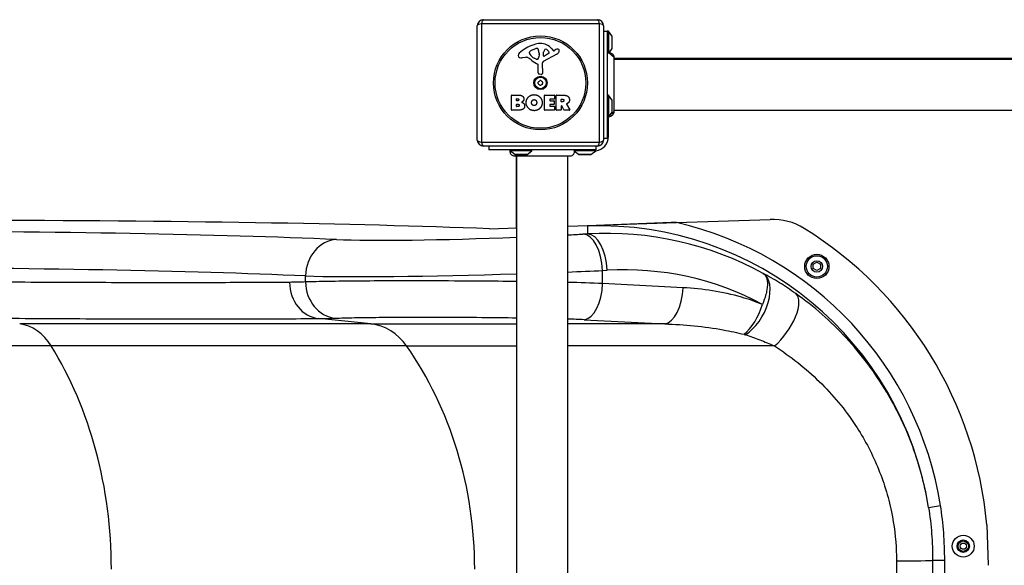
# Model space of a CAD drawing. Units: millimetres. Extents: x -3970 to 3287, y -3323 to 3003.
# Drawn here: x -76 to 735, y -1354 to -905 of the extents above; entities that cross this region are included whole.
import ezdxf

# ---------------------------------------------------------------- set-up
doc = ezdxf.new("R2010")
doc.units = ezdxf.units.MM
doc.header["$LTSCALE"] = 50
doc.layers.add('SW_Toestellen', color=2, linetype='Continuous')

msp = doc.modelspace()

# ---------------------------------------------------------------- linework, layer by layer
at = {"layer": 'SW_Toestellen'}
for p, q in [((305.633239556767, -905.3857438704508), (399.6332395567661, -905.3857438704508)), ((300.633239556767, -1004.38574387045), (300.633239556767, -910.3857438704508)), ((401.2881691342309, -908.730814292986), (303.9783099793012, -908.730814292986)), ((303.9783099793012, -908.730814292986), (303.9783099793012, -1006.040673447915)), ((401.2881691342309, -1006.040673447915), (401.2881691342309, -908.730814292986)), ((404.6332395567661, -910.3857438704508), (404.6332395567661, -1004.38574387045)), ((404.633239556767, -914.8857438704517), (407.633239556767, -914.8857438704517)), ((407.633239556767, -914.8857438704517), (407.633239556767, -1002.885743870451)), ((408.6332395567661, -914.8857438704517), (407.6332395567661, -914.8857438704517)), ((408.6332395567661, -914.8857438704508), (408.6332395567661, -932.6507599020833)), ((411.5344704674471, -918.7873921379041), (408.6332395567661, -914.8857438704517)), ((411.5344704674471, -918.7873921379032), (411.5344704674471, -928.9840956029993)), ((411.6332395567651, -928.6857438704519), (411.6332395567651, -919.0857438704506)), ((343.539993974392, -932.9602530845214), (343.539993974392, -932.1929681712709)), ((345.3624612393905, -930.5795902750478), (348.7772807718748, -929.1528729782467)), ((355.1795069267209, -935.048025732176), (355.2651312645958, -932.195279619672)), ((361.9019218470785, -929.2794437185812), (363.1538527477187, -930.8052587662505)), ((363.6447681893924, -930.9001821838319), (364.5794194748087, -930.387546262109)), ((411.5344704674471, -928.9840956029993), (408.8916671717088, -932.5382039168435)), ((340.0488635027941, -936.3780057751146), (337.5584663613545, -936.7688488264994)), ((349.1154003453084, -937.8677749101598), (347.5316811986277, -937.0004523362732)), ((351.4875966716136, -934.287669896954), (351.3767762916332, -935.8488799895213)), ((351.4951549784419, -932.8394501968287), (351.4951549784419, -934.0744428630978)), ((366.0082639541743, -933.835660943032), (354.9449558448277, -939.9036450547846)), ((359.368645040302, -933.2504379956263), (355.901783482067, -935.4585474709957)), ((1092.26712303325, -937.3857438704508), (412.9993560802832, -937.3857438704508)), ((412.9993560802832, -937.8857438704517), (1092.26712303325, -937.8857438704517)), ((350.8647335831902, -949.125048747128), (350.8647335831893, -942.3843684959229)), ((354.1633606452169, -941.2341070969387), (354.2203565079308, -949.5859796403811)), ((353.199637796045, -950.4879311655068), (351.9129056522679, -950.3194305363868)), ((328.8202366724772, -979.5735628839075), (328.8202366724754, -967.6851128812377)), ((329.0202366724761, -967.485112881237), (335.4335306889934, -967.4851128812361)), ((333.024484882626, -971.8599835231353), (333.024484882626, -970.5921825802661)), ((333.2244848826267, -970.3921825802663), (333.8120575500925, -970.3921825802663)), ((333.8815492560461, -972.0599835231351), (333.2244848826267, -972.0599835231351)), ((355.9683297980755, -979.5735628839038), (355.9683297980737, -967.6851128812332)), ((356.1683297980735, -967.4851128812325), (364.0146789044838, -967.4851128812315)), ((360.3810531260833, -970.8701494040733), (360.3810531260833, -971.80207376817)), ((364.0146789044848, -970.6701494040726), (360.5810531260831, -970.6701494040735)), ((360.5810531260831, -972.0020737681707), (363.5977286687676, -972.0020737681698)), ((363.7977286687674, -972.2020737681696), (363.7977286687674, -974.998692242003)), ((364.2146789044846, -967.6851128812314), (364.2146789044846, -970.4701494040719)), ((365.5581852195746, -979.573562883902), (365.5581852195728, -967.6851128812314)), ((365.7581852195735, -967.4851128812315), (371.8935124122791, -967.4851128812306)), ((369.8087612336931, -972.6938839945642), (369.8087612336931, -970.974386963002)), ((370.008761233692, -970.7743869630012), (370.758481215049, -970.7743869630012)), ((408.6332395567661, -967.3857438704499), (407.6332395567661, -967.3857438704508)), ((408.6332395567661, -967.3857438704499), (408.6332395567661, -985.3857438704508)), ((411.5344704674471, -971.2873921379023), (408.6332395567661, -967.3857438704499)), ((411.5344704674471, -971.2873921379023), (411.5344704674471, -981.4840956029984)), ((411.6332395567651, -981.185743870451), (411.6332395567651, -971.5857438704497)), ((334.7386136294663, -979.7735628839064), (329.0202366724779, -979.7735628839073)), ((333.0476487846126, -976.6664931848773), (333.0476487846117, -975.1091434672044)), ((333.2476487846116, -974.9091434672036), (334.0668604719203, -974.9091434672036)), ((334.1363521778731, -976.866493184878), (333.2476487846116, -976.866493184878)), ((364.1304984144072, -979.7735628839027), (356.1683297980753, -979.7735628839027)), ((360.3810531260842, -975.3986922420036), (360.3810531260842, -976.3769444100699)), ((363.5977286687676, -975.1986922420037), (360.581053126084, -975.1986922420037)), ((360.581053126084, -976.5769444100697), (364.1304984144072, -976.5769444100688)), ((364.3304984144061, -976.7769444100686), (364.330498414407, -979.573562883902)), ((369.6087612336942, -979.7735628839018), (365.7581852195754, -979.7735628839018)), ((369.808761233694, -976.4521735047329), (369.808761233694, -979.5735628839011)), ((370.8279729210017, -972.893883994564), (370.008761233692, -972.893883994564)), ((371.9757854403151, -979.6687077470542), (370.184680121296, -976.3570286415788)), ((376.5886268546465, -979.7735628839), (372.1517043279173, -979.7735628839009)), ((374.0092147205514, -974.9202829489595), (376.7597812616768, -979.4700922651045)), ((412.9993560802832, -979.8857438704508), (1092.26712303325, -979.8857438704517)), ((408.6332395567661, -985.3857438704508), (407.6332395567661, -985.3857438704508)), ((411.5344704674471, -981.4840956029984), (408.6332395567661, -985.3857438704508)), ((408.6332395567661, -1001.385743870451), (408.6332395567661, -985.3857438704508)), ((404.6332395567661, -1002.885743870451), (407.633239556767, -1002.885743870451)), ((408.6332395567661, -1001.385743870451), (407.633239556767, -1001.385743870451)), ((303.9783099793012, -1006.040673447915), (401.2881691342309, -1006.040673447915)), ((399.6332395567661, -1009.38574387045), (305.633239556767, -1009.38574387045)), ((310.133239556767, -1009.38574387045), (310.133239556767, -1012.385743870451)), ((398.1332395567661, -1012.385743870451), (310.133239556767, -1012.385743870451)), ((327.633239556767, -1013.385743870452), (327.633239556767, -1012.385743870451)), ((345.633239556767, -1013.385743870452), (345.633239556767, -1012.385743870451)), ((394.7582189158156, -1012.385743870451), (380.1332395567661, -1012.385743870451)), ((398.1332395567661, -1009.38574387045), (398.1332395567661, -1012.38574387045)), ((398.1332395567661, -1013.385743870452), (398.1332395567661, -1012.385743870451)), ((345.6332395567679, -1013.385743870452), (327.633239556767, -1013.385743870452)), ((331.5348878242194, -1016.286974781132), (327.6332395567679, -1013.385743870452)), ((341.7315912893155, -1016.286974781132), (331.5348878242194, -1016.286974781132)), ((331.8332395567668, -1016.385743870451), (341.4332395567671, -1016.385743870451)), ((332.633239556767, -1017.751860393968), (332.633239556767, -1076.647619612439)), ((333.1332395567661, -1697.019627346934), (333.1332395567661, -1017.751860393968)), ((341.7315912893155, -1016.286974781132), (345.633239556767, -1013.385743870452)), ((375.1332395567661, -1697.019627346934), (375.1332395567661, -1017.751860393968)), ((398.133239556767, -1013.385743870452), (380.3458008786529, -1013.385743870452)), ((384.0348878242185, -1016.286974781132), (380.4412897062775, -1013.614807218692)), ((394.2315912893146, -1016.286974781132), (384.0348878242185, -1016.286974781132)), ((384.3332395567659, -1016.385743870451), (393.9332395567671, -1016.385743870451)), ((394.2315912893146, -1016.286974781132), (398.1332395567661, -1013.385743870452)), ((464.7043702923675, -1072.216487549757), (541.7632629018262, -1069.631076734732)), ((310.6332395567661, -1077.385743870451), (333.1332395567661, -1076.630844061121)), ((375.1332395567661, -1075.22169775037), (464.7043702923675, -1072.216487549757)), ((391.4193310021492, -1075.061698530091), (391.4193310021492, -1081.561617532849)), ((391.4193310021492, -1081.561617532849), (387.6649662218515, -1081.775959817563)), ((577.2025820693034, -1106.631851582071), (580.2025820693034, -1104.899800774502)), ((577.2025820693034, -1110.095953197208), (577.2025820693034, -1106.631851582071)), ((580.2025820693034, -1111.828004004778), (577.2025820693034, -1110.095953197208)), ((580.2025820693034, -1104.899800774502), (583.2025820693034, -1106.631851582071)), ((583.2025820693034, -1110.095953197208), (580.2025820693034, -1111.828004004778)), ((583.2025820693034, -1106.631851582071), (583.2025820693034, -1110.095953197208)), ((159.2719765682068, -1121.172538548593), (159.2719765683569, -1116.206959174028)), ((403.8127177409096, -1111.7348458602), (407.5670825212073, -1111.520503575486)), ((403.8127177409096, -1122.46854706981), (403.8127177409096, -1111.7348458602)), ((470.0534092655007, -1125.863141838615), (403.8127177409096, -1122.46854706981)), ((213.0771387489112, -1155.648958511802), (-76.14027035378695, -1155.648958511802)), ((213.0771387489112, -1155.648958511802), (170.1109146258859, -1151.255301417703)), ((213.0771387489103, -1155.648958511802), (333.133239556767, -1155.648958511802)), ((454.9612867331407, -1155.648958511802), (375.133239556767, -1155.648958511802)), ((388.7205952085496, -1152.254363742996), (454.9612867331407, -1155.648958511802)), ((-50.16876981018322, -1173.807224571792), (-524.9704610392364, -1173.807224571792)), ((242.4645866356286, -1173.807224571792), (-50.16876981018049, -1173.807224571792)), ((242.4645866356286, -1173.807224571792), (333.133239556767, -1173.807224571792)), ((545.3089306742995, -1173.807224571791), (375.133239556767, -1173.807224571791)), ((672.1791699314745, -1306.659476852204), (682.0535673996465, -1305.080795446795)), ((720.1803063871876, -1320.884326730953), (721.3004060638932, -1354.269210942579)), ((675.5186690205728, -1350.065919392569), (685.4803511154905, -1350.086063218687))]:
    msp.add_line(p, q, dxfattribs=at)
for centre, radius in [((352.6332395567661, -957.3857438704508), 38.66482903319029), ((352.6332395567661, -957.3857438704508), 37.34969879396614), ((352.6332395567661, -957.3857438704508), 5.5), ((352.6332395567661, -957.3857438704508), 4.750000000000006), ((580.2025820693034, -1108.363902389639), 10), ((580.2025820693034, -1108.363902389639), 8.750000000000002), ((580.2025820693034, -1108.363902389639), 4.700000000000002), ((700.7612365651003, -1338.534529858886), 9.000000000000002), ((700.7612365651003, -1338.534529858886), 5.098351732547996), ((700.7612365651003, -1338.534529858886), 4.300000000000001), ((700.7612365651003, -1338.534529858886), 2.600000000000001)]:
    msp.add_circle(centre, radius, dxfattribs=at)
for centre, radius, start, end in [((305.633239556767, -910.3857438704508), 4.999999999999991, 90, 180), ((399.6332395567661, -910.3857438704508), 5, 0, 90), ((411.1332395567661, -919.0857438704516), 0.5000000000000012, 0, 36.63416376679728), ((358.7093731621444, -959.8446135850772), 35.79469920645959, 108.8322576500574, 131.0230243778047), ((343.9314822143915, -932.1929681712709), 0.3914882399988651, 159.0674783873409, 180), ((345.1965645928231, -932.6768791154855), 1.745963498594509, 127.5187321398097, 159.0674783873409), ((347.4825837284934, -935.6540613726356), 5.499561463340604, 112.6752534618449, 127.5187321398097), ((353.0767016492819, -943.3292342027262), 18.34520796703338, 92.13023491141762, 108.8322576500574), ((349.8068606280267, -931.6171519288982), 2.670712531669679, 88.88811116081212, 112.6752534618449), ((349.8384542280628, -929.9893338990996), 1.042587937635609, 22.39052967414963, 88.88811116081212), ((342.2573559016637, -933.1125713011843), 9.24183568997932, 1.693490971138649, 22.39052967419781), ((352.8309407415245, -936.7221816588808), 11.73358624911002, 39.36887047018503, 92.13023491141762), ((358.2033737630109, -932.2834701064958), 2.939565706266776, 128.9493303922959, 178.2808001241896), ((357.1411817437893, -930.9693977743254), 1.249879942618865, 56.40747814902785, 128.9493303923691), ((355.0493619693834, -934.1187313345399), 5.030622176901486, 22.40056138757443, 56.40747814902785), ((358.9085413301718, -932.528048148909), 0.8564709654826906, 302.4938288108481, 22.40056138759429), ((363.4565038171313, -930.5569336324224), 0.3914882398069631, 219.3688704702584, 298.7438113037921), ((370.1753582193687, -940.590208851846), 11.63653102745225, 110.2655177502116, 118.7438113037921), ((363.9266685445482, -930.0404414843842), 4.328594481893518, 298.7438113037921, 337.3888248613345), ((367.1182170071324, -932.3103714731224), 2.810330292727826, 96.88110689907356, 110.2655177502116), ((366.9269757300053, -930.725657496173), 1.214118647984026, 72.71793322834381, 96.88110689902183), ((366.910134744382, -930.7797873425616), 1.270807792154983, 342.1674176227484, 72.71793322840902), ((361.6015572276265, -929.0720589382099), 6.847305936548689, 337.3888248613345, 342.1674176227484), ((411.1332395567661, -928.6857438704519), 0.5000000000000012, 323.3658362332027, 0), ((336.0166153120272, -934.8941570653369), 1.761501104077663, 176.8903496098139, 248.9788612042674), ((337.0515798008028, -934.9503835715313), 2.797991776020725, 131.0230243778047, 176.890349609866), ((336.9024741397143, -932.5889583364578), 4.231053096286089, 248.9788612042674, 278.9192497707307), ((340.6825494175873, -940.4157636044538), 4.087180706427395, 59.43218765093577, 98.91924977073074), ((333.0318204103205, -953.3690424519355), 19.13115249725609, 48.82226944454877, 59.43218765093577), ((345.014480351675, -932.9602530845214), 1.474486377282124, 180, 217.8686089873212), ((353.2524429292671, -926.5544197306617), 11.90994172849827, 217.8686089873212, 241.2927170346351), ((356.5854741038747, -926.4428111541129), 16.64309150900823, 228.8222694445487, 248.8339507715039), ((349.502071079819, -937.1617194422843), 0.8050022239992044, 241.2927170346101, 268.1544597518954), ((349.5306183358261, -936.2757612125615), 1.691420257795978, 268.1544597518954, 331.6276952660014), ((348.3412336491147, -935.6334061140351), 3.04318059364926, 331.6276952660014, 355.9397471333833), ((348.4837069780442, -934.0744428630987), 3.011448000398547, 355.9397471333833, 0), ((355.6690495846651, -941.2238317916535), 1.505724000033371, 118.7438113037921, 180.3909987458147), ((355.6492953622401, -935.0621262942823), 0.4700000000000035, 178.2808001241896, 302.4938288108041), ((350.4130163832679, -942.3843684959229), 0.4517171999215736, 0, 68.8339507714553), ((351.5429874693227, -956.7562865342807), 0.7119999999999997, 115.9507343398586, 184.0492656601134), ((352.069312783211, -949.125048747127), 1.204579200021325, 180, 262.5394342571381), ((347.6422229458512, -948.7410495189251), 8.20203322183005, 295.9507343398586, 304.0492656601477), ((352.6332395567661, -956.1268291981096), 0.7119999999999999, 55.95073433985235, 124.0492656601908), ((357.6242561676809, -948.7410495189251), 8.202033221829598, 235.9507343398523, 244.0492656601414), ((353.3169431442539, -949.5921448235513), 0.9034344000275838, 262.5394342571381, 0.390998745866854), ((353.7234916442103, -956.7562865342807), 0.7120000000000013, 355.9507343398346, 64.04926566018825), ((351.5429874693227, -958.0152012066201), 0.7120000000000002, 175.9507343398346, 244.0492656601882), ((342.6512063349364, -957.3857438704508), 8.202033221829785, 355.9507343398346, 4.049265660165366), ((347.6422229458512, -966.0304382219756), 8.202033221829954, 55.95073433985235, 64.0492656601414), ((352.6332395567661, -958.6446585427911), 0.712, 235.9507343398523, 304.0492656601908), ((357.6242561676809, -966.0304382219756), 8.202033221830161, 115.9507343398586, 124.0492656601476), ((353.7234916442103, -958.0152012066201), 0.7119999999999993, 295.9507343398586, 4.049265660113386), ((362.6152727785957, -957.3857438704508), 8.202033221829785, 175.9507343398346, 184.0492656601654), ((329.0202366724761, -967.6851128812377), 0.2000000000000002, 90, 180), ((333.2244848826267, -970.5921825802661), 0.199999999999998, 90, 180), ((333.2244848826267, -971.8599835231353), 0.199999999999998, 180, 270), ((356.1683297980735, -967.6851128812332), 0.1999999999999996, 90, 180), ((360.5810531260831, -970.8701494040733), 0.2000000000000002, 90, 180), ((360.5810531260831, -971.80207376817), 0.2000000000000002, 180, 270), ((363.5977286687676, -972.2020737681696), 0.199999999999998, 0, 90), ((364.0146789044838, -967.6851128812314), 0.199999999999998, 0, 90), ((364.0146789044848, -970.4701494040719), 0.199999999999998, 270, 0), ((365.7581852195735, -967.6851128812314), 0.199999999999998, 90, 180), ((370.008761233692, -970.974386963001), 0.199999999999998, 90, 180), ((370.008761233692, -972.6938839945642), 0.199999999999998, 180, 270), ((411.1332395567661, -971.5857438704506), 0.5000000000000008, 0, 36.63416376679728), ((329.0202366724779, -979.5735628839075), 0.2000000000000002, 180, 270), ((333.2476487846116, -975.1091434672044), 0.199999999999998, 90, 180), ((333.2476487846116, -976.6664931848773), 0.199999999999998, 180, 270), ((356.1683297980753, -979.5735628839029), 0.1999999999999958, 180, 270), ((360.581053126084, -975.3986922420036), 0.199999999999998, 90, 180), ((360.581053126084, -976.3769444100699), 0.2000000000000002, 180, 270), ((363.5977286687676, -974.998692242003), 0.2000000000000024, 270, 0), ((364.1304984144072, -976.7769444100686), 0.199999999999998, 0, 90), ((364.1304984144072, -979.573562883902), 0.199999999999998, 270, 0), ((365.7581852195754, -979.573562883902), 0.2000000000000002, 180, 270), ((369.6087612336942, -979.5735628839011), 0.199999999999998, 270, 0), ((370.0087612336929, -976.4521735047329), 0.2000000000000017, 28.40652063576063, 180), ((372.1517043279173, -979.5735628839011), 0.2000000000000179, 208.4065206357606, 270), ((376.5886268546465, -979.5735628839002), 0.2000000000000031, 270, 31.15486916381692), ((411.1332395567661, -981.185743870451), 0.5000000000000004, 323.3658362332027, 0), ((305.633239556767, -1004.38574387045), 4.999999999999991, 180, 270), ((396.633239556767, -1001.385743870451), 12.00000000000011, 277.1807557814561, 0), ((399.6332395567661, -1004.38574387045), 5, 270, 0), ((331.8332395567668, -1015.885743870451), 0.4999999999999997, 233.3658362332028, 270), ((341.4332395567662, -1015.885743870451), 0.4999999999999984, 270, 306.6341637667973), ((384.3332395567659, -1015.885743870451), 0.4999999999999997, 233.3658362332028, 270), ((393.9332395567662, -1015.885743870451), 0.4999999999999991, 270, 306.6341637667973), ((543.4398746378802, -1119.602958559278), 49.99999999999957, 58.17960674982361, 91.9216157561853), ((400.6332395567661, -1349.743539782557), 320.8475994890467, 5.160546217738909, 58.17960674982361)]:
    msp.add_arc(centre, radius, start, end, dxfattribs=at)
for centre, major_axis, ratio, start_param, end_param in [((305.633239556767, -910.3857438704508), (-3.794707603699266e-15, 5.000000000000008), 0.35075603589106, 0, 1.233448137613349), ((399.6332395567661, -910.3857438704508), (4.063246196525074e-14, 5), 0.3507560358910582, 5.049737169566239, 6.283185307179611), ((305.633239556767, -910.3857438704508), (-5.000000000000009, 5.105325177245756e-15), 0.3507560358910565, 5.049737169566233, 6.283185307179582), ((399.6332395567661, -910.3857438704508), (5.000000000000004, -2.461138931542095e-14), 0.3507560358910575, 0, 1.233448137613355), ((305.6332395567661, -1004.38574387045), (-4.999999999999968, -1.062518129035794e-14), 0.3507560358910591, 0, 1.233448137613349), ((399.6332395567661, -1004.38574387045), (4.99999999999999, -4.063246196525071e-14), 0.3507560358910564, 5.049737169566235, 6.283185307179589), ((305.633239556767, -1004.38574387045), (-2.286889357124823e-14, -5), 0.3507560358910579, 5.049737169566234, 6.283185307179578), ((399.6332395567661, -1004.38574387045), (2.211772431870429e-14, -4.999999999999987), 0.3507560358910595, 0, 1.233448137613347), ((-1433.806973565605, -1175.297440816402), (-1999.998173592942, -67.2109634744614), 0.04021504544749232, 3.651314380151056, 4.335380338715323), ((-1389.928020108098, -1172.491234854768), (-1779.998374497718, -59.81775749227801), 0.04021504544749235, 3.625224436827853, 4.327507056214868), ((400.6332395567661, -1350.146143662473), (-1.135087294253954e-11, 275.2389792176987), 0.9991317391948698, 4.871049844705889, 6.316696701135593), ((400.6332395567661, -1350.146143662473), (-1.175948227682965e-11, 285.2308845626272), 0.9991905344928501, 4.871049844705885, 6.056436255740205), ((185.8124595914878, -1116.206959174028), (1.284319674657001, 29.97249610848722), 0.8845063016444568, 0.08628662240384186, 1.608679236667563), ((313.9709899768868, -1079.174195821496), (-145.9998666722847, -4.906400333635679), 0.04021504544749233, 0.4836317833141983, 1.701072932775345), ((313.9709899768868, -1079.174195821496), (-145.9998666722847, -4.906400333635679), 0.04021504544749233, 2.001699945507351, 2.098541001804954), ((388.6701198823548, -1111.7348458602), (-1.709960255237804, 29.9512276196739), 0.5041413505686344, 4.683614742690343, 6.236614250806054), ((400.6332395567661, -1356.388078285214), (192.5284197617319, 200.5235765199537), 0.9792435593943862, 0.2604353301147943, 0.809053612200622), ((392.4244846626534, -1111.520503575486), (-1.709960255238028, 29.95122761967346), 0.5041413505686319, 4.683614742690338, 6.236614250806098), ((-1388.922866447596, -1202.450120897405), (1749.998289401162, 59.82110436123601), 0.04090285060980577, 0.48358502713406, 1.18586764647999), ((415.7758374153209, -1356.388078285214), (-171.2693958573947, -179.3644100886482), 0.9767307577437901, 3.405647578565505, 3.949184392456679), ((314.9761436373901, -1109.133081864134), (175.9999239134396, 4.903924537300635), 0.03337194212513672, 3.625646033694718, 4.814808330135306), ((314.9761436373901, -1109.133081864134), (175.9999239134396, 4.903924537300635), 0.03337194212513672, 5.060292508714475, 5.240555252234504), ((521.3763305388065, -1140.078402637385), (14.12249353100622, 26.3546044642429), 0.5575400959799391, 3.90716934438545, 6.24100229665557), ((172.3484265128363, -1121.469484744517), (0.2200362183669519, -29.89919035797811), 0.8771625061344045, 4.705933794221213, 6.189379728968841), ((185.7239913144385, -1121.172538548593), (1.112448366042263, -29.87929816165195), 0.8845495347203591, 4.679467853478993, 6.164578253803177), ((314.9761436373901, -1133.52258826774), (-175.9999999999999, -2.496350646383021e-14), 0.07275535304082865, 4.183292858987883, 4.363555602520682), ((388.7205952085496, -1122.46854706981), (-1.530258307455408, -29.86081562034872), 0.5042600593960729, 0.1012791446489335, 1.596632072848313), ((454.9612867331407, -1125.863141838615), (-1.530258307455218, -29.86081562034882), 0.5042600593960763, 0.10127914464892, 1.59663207284831), ((545.3089306742995, -1154.899907359623), (17.28642446334695, 24.39650649730404), 0.4267837722800797, 4.170262207079432, 6.247271222504058), ((520.2925756822797, -1139.579855589789), (11.14550354880965, 27.7450491195006), 0.4768919984673561, 3.841630492170566, 4.901668652167285), ((-79.43525955635414, -1205.458693416388), (-2.156213971469951e-12, 50.00000000000065), 0.7561152251561883, 5.397849238175648, 6.195918844579664), ((209.348770289218, -1205.458693416388), (-2.439813811019392e-12, 50.00000000000065), 0.8555646116143417, 5.397849238175688, 6.195918844579799), ((314.9761436373901, -1163.308404940925), (146.0999999999999, 2.162793036720872e-14), 0.087645052259999, 1.041700205398094, 1.146419594102886), ((-219.9144103379731, -1357.385743870451), (1.72228011449706e-11, 289.9999999999999), 0.7561152251561879, 4.712388980384793, 5.39784923817589), ((50.39285182644562, -1357.385743870451), (1.948806039378985e-11, 289.9999999999999), 0.8555646116143415, 4.712388980384775, 5.397849238175858), ((645.7332395567664, -1350.005689352475), (29.90000000000013, 5.346763997691602e-15), 0.02303257626587561, 4.71238898038469, 6.195615448040845)]:
    msp.add_ellipse(centre, major_axis=major_axis, ratio=ratio, start_param=start_param, end_param=end_param, dxfattribs=at)
for points, knots in [([(408.8916671720199, -932.5382039168144), (409.2987672401168, -932.4998332989289), (409.7176229233946, -932.5294059582639), (410.5108011805814, -932.7187534807535), (410.8956272600535, -932.8801920221595), (411.5854693655701, -933.3126846777304), (411.8992105275411, -933.5896611807475), (412.4140852271339, -934.2212523523685), (412.6220008670634, -934.5840003505291), (412.9058451008259, -935.3461405793114), (412.9858136841412, -935.7553004553338), (412.9984766217522, -936.186181848022), (412.9989605127957, -936.2111854786026), (412.9992810003105, -936.2455665668303), (412.9993331419555, -936.2549433391687), (412.9993531855416, -936.2660782414387), (412.9993551106309, -936.2678363768691), (412.9993559171808, -936.269905212489), (412.9993559995946, -936.2702159126484), (412.999356065141, -936.2706819628902), (412.9993560773119, -936.2708373129726), (412.999356079803, -936.270992663055)], [0.1310397739046574, 0.1310397739046574, 0.1310397739514418, 0.1310397739514418, 0.2537110797518684, 0.2537110797518684, 0.3756794699848691, 0.3756794699848691, 0.497972993463225, 0.497972993463225, 0.6201386747440978, 0.6201386747440978, 0.7419571629561471, 0.7419571629561471, 0.7494589021246459, 0.7494589021246459, 0.7522719375343804, 0.7522719375343804, 0.7527993782176307, 0.7527993782176307, 0.7528925882672755, 0.7528925882672755, 0.7529391932918341, 0.7529391932918341, 0.7529391932918341, 0.7529391932918341]), ([(407.633239556767, -932.8857438704508), (407.633239556767, -932.8857438704508), (407.633239969281, -932.8857437242314), (407.6332611738426, -932.8857362081071), (407.633533251972, -932.8856397429108), (407.6348198411715, -932.8851839786194), (407.6361163026204, -932.8847248343291), (407.6426763823274, -932.8824077123109), (407.6509761112202, -932.8794798191902), (407.6881357556122, -932.8665979119705), (407.729714254202, -932.8523197862851), (407.8669216964563, -932.8091724587966), (407.9760231131213, -932.7767418599597), (408.1956231413524, -932.7249934371666), (408.2802694017719, -932.7069485690545), (408.4544120969649, -932.6757092044936), (408.5407686502149, -932.6622810071622), (408.6332395567661, -932.6507599020824)], [0.2125931373672608, 0.2125931373672608, 0.2125931373672608, 0.2125931373672608, 0.2128202875876377, 0.2128202875876377, 0.2184313058239765, 0.2184313058239765, 0.2265988661491581, 0.2265988661491581, 0.2476801797867844, 0.2476801797867844, 0.2922178842281953, 0.2922178842281953, 0.3507038028499064, 0.3507038028499064, 0.381106453928221, 0.381106453928221, 0.4068360130302593, 0.4068360130302593, 0.4068360130302593, 0.4068360130302593]), ([(408.6332395567661, -932.6507599020824), (408.7292574827634, -932.6056919968441), (408.8023187409153, -932.5749018866018), (408.8631694198921, -932.54972287688), (408.8756249788275, -932.5446770133203), (408.886765699488, -932.5401751190275), (408.889240280846, -932.5391797733655), (408.891295910933, -932.5383530650815), (408.8916671552342, -932.5382038758607), (408.8916671639236, -932.5382038974767)], [0.2558093356389573, 0.2558093356389573, 0.2558093356389573, 0.2558093356389573, 0.3633052595018101, 0.3633052595018101, 0.406152776678862, 0.406152776678862, 0.426887479340491, 0.426887479340491, 0.4386091614998805, 0.4386091614998805, 0.4386091614998805, 0.4386091614998805]), ([(412.999356079803, -936.270992663055), (412.9993563942744, -936.2906020415621), (412.9993560802832, -936.2906451313711), (412.9993560802832, -936.3687917723955), (412.9993560802832, -936.4271925213679), (412.9993560802832, -936.6576831227194), (412.9993560802832, -936.8865636588253), (412.9993560802832, -937.879550085946), (412.9993560802832, -938.9703749790697), (412.9993560802832, -941.7943753821082), (412.9993560802832, -943.558644519916), (412.9993560802832, -947.5215050625184), (412.9993560802832, -949.7687824983013), (412.9993560802832, -954.4452380274215), (412.9993560802832, -956.9354126552353), (412.9993560802832, -961.8313755599565), (412.9993560802832, -964.3001718927371), (412.9993560802832, -968.9294780006421), (412.9993560802832, -971.1448870247841), (412.9993560802832, -974.5253944490169), (412.9993560802832, -975.8408711704142), (412.9993560802832, -977.3338337224941), (412.9993560802832, -977.6855545288527), (412.9993560802832, -978.7935359273315), (412.9993560802832, -979.455953127791), (412.9993560802832, -980.8292172175488), (412.9993560802832, -981.3286263561367), (412.9993560802832, -981.4643835661991), (412.999356522203, -981.4645032106173), (412.9993560761168, -981.4737910483)], [0, 0, 0, 0, 0.1635940412600076, 0.1635940412600076, 0.3263333013277476, 0.3263333013277476, 0.6457327792809149, 0.6457327792809149, 1.38165818329773, 1.38165818329773, 2.118223846588324, 2.118223846588324, 2.85394835916034, 2.85394835916034, 3.588890890350086, 3.588890890350086, 4.323078078846518, 4.323078078846518, 5.06607926941061, 5.06607926941061, 5.625188607731275, 5.625188607731275, 5.810345462439984, 5.810345462439984, 6.246806416431431, 6.246806416431431, 6.965900049539276, 6.965900049539276, 7.079041404984483, 7.079041404984483, 7.079041404984483, 7.079041404984483]), ([(374.1113414885385, -974.6291019547225), (374.0868988149514, -974.638090376624), (374.0644454653147, -974.6517670619878), (374.0260450773931, -974.6869573204267), (374.0104651677457, -974.7081344554508), (373.9882998098692, -974.7552687422467), (373.9819262745441, -974.7807752645476), (373.9796263019189, -974.826593848943), (373.981583973019, -974.8464403994567), (373.9912746099881, -974.8849050873459), (373.9989538965301, -974.9033101573441), (374.0092147205514, -974.9202829489595)], [0, 0, 0, 0, 0.007812889467739136, 0.007812889467739136, 0.01562577893547775, 0.01562577893547775, 0.02343866840321642, 0.02343866840321642, 0.02938866124650731, 0.02938866124650731, 0.03533865408979855, 0.03533865408979855, 0.03533865408979855, 0.03533865408979855]), ([(412.9983068906267, -979.9747467381285), (412.9987147282027, -980.1903822219056), (412.9778940285642, -980.4060151789108), (412.9353354982886, -980.6180203897884), (412.8274520107152, -981.1554417101424), (412.5820552510822, -981.66841635131), (412.2252808692647, -982.1023106431649), (411.7082331401762, -982.7311227712262), (410.9551954443441, -983.187587419724), (410.1293150136926, -983.3737742546746)], [0.180981292992531, 0.180981292992531, 0.180981292992531, 0.180981292992531, 0.2561444904736387, 0.2561444904736387, 0.2561444904736387, 0.4466789809472775, 0.4466789809472775, 0.4466789809472775, 0.7228070625389027, 0.7228070625389027, 0.7228070625389027, 0.7228070625389027]), ([(412.9993560761168, -981.4737910483), (412.9993560714265, -981.4738887045523), (412.9993560627763, -981.4739863608038), (412.9993558820279, -981.4753861005602), (412.9993550098879, -981.4766881841651), (412.9993516010909, -981.4795042605983), (412.9993488166356, -981.4810182536175), (412.9983554605487, -981.8835422650873), (412.9286108474671, -982.2897215919029), (412.6601623543893, -983.0589120166633), (412.4537919597124, -983.4308769243362), (411.932705744417, -984.0852016905174), (411.6086086429923, -984.3746518163543), (410.8949136552001, -984.8265853653002), (410.4960509944058, -984.9955005543634), (409.6884854763221, -985.1917908097121), (409.2705144693246, -985.2258338201418), (408.8355544392853, -985.1916945977619), (408.8084517952802, -985.1892708490432), (408.7813568131669, -985.1865520602832)], [0, 0, 0, 0, 2.929687557565222e-05, 2.929687557565222e-05, 0.0004199219304169767, 0.0004199219304169767, 0.000874120424641095, 0.000874120424641095, 0.121177493084223, 0.121177493084223, 0.2452808823362508, 0.2452808823362508, 0.3721166428928991, 0.3721166428928991, 0.4987062207370843, 0.4987062207370843, 0.6214402754087884, 0.6214402754087884, 0.6295955414673127, 0.6295955414673127, 0.6295955414673127, 0.6295955414673127]), ([(380.133239556767, -1012.385743870451), (380.133239556767, -1012.385743870451), (380.1332685012867, -1012.385832313037), (380.1334360761548, -1012.386344510286), (380.1336497581897, -1012.386997648396), (380.1345917047447, -1012.389881090186), (380.135618573142, -1012.393026946707), (380.1416067561604, -1012.411492052619), (380.1503219871502, -1012.438394945078), (380.1801313816304, -1012.536408217514), (380.205228363825, -1012.621884030459), (380.2551094369674, -1012.827009717254), (380.2784029749473, -1012.933279085284), (380.3172149404418, -1013.156935910055), (380.333137118685, -1013.266425189044), (380.3458008786529, -1013.385743870451)], [0.2049161229395153, 0.2049161229395153, 0.2049161229395153, 0.2049161229395153, 0.2081365773672217, 0.2081365773672217, 0.2142408341629103, 0.2142408341629103, 0.2262553465149839, 0.2262553465149839, 0.2647955646227952, 0.2647955646227952, 0.3196509674855719, 0.3196509674855719, 0.3610722286755506, 0.3610722286755506, 0.3937641996230905, 0.3937641996230905, 0.3937641996230905, 0.3937641996230905]), ([(331.5184440145013, -1017.751860392513), (331.5182812540852, -1017.751860387973), (331.5181184936682, -1017.751860372809), (331.5166536497663, -1017.751860140717), (331.5153515662087, -1017.751859254463), (331.5114453175001, -1017.751854555841), (331.5088411532042, -1017.751848703607), (331.4562167112617, -1017.751675480608), (331.406189663443, -1017.750506931181), (330.9504869876428, -1017.73070855589), (330.5424396486942, -1017.644983089126), (329.784282867714, -1017.350413073252), (329.4244598879077, -1017.137394558903), (328.800152694701, -1016.613676072018), (328.5276191120101, -1016.29609595851), (328.1047861583011, -1015.600178199273), (327.9487250303482, -1015.21300642192), (327.7716204576236, -1014.421825943463), (327.7474575985507, -1014.007834466454), (327.7928365721955, -1013.574055068541), (327.7965974843628, -1013.542177289928), (327.8007792265653, -1013.510324877109)], [0, 0, 0, 0, 4.882812510106725e-05, 4.882812510106725e-05, 0.0004394531762504768, 0.0004394531762504768, 0.001220703585469427, 0.001220703585469427, 0.0162268712881101, 0.0162268712881101, 0.1380604689887307, 0.1380604689887307, 0.2602383216175855, 0.2602383216175855, 0.382526514175851, 0.382526514175851, 0.5045291955625006, 0.5045291955625006, 0.6257546624758848, 0.6257546624758848, 0.6353731620156743, 0.6353731620156743, 0.6353731620156743, 0.6353731620156743]), ([(376.7211870231804, -1017.751860393215), (376.6595318774707, -1017.751861652611), (376.6593019024194, -1017.751860393968), (376.2273045394468, -1017.751860393968), (375.5229157930553, -1017.751860393968), (373.3703124336807, -1017.751860393968), (371.90404188722, -1017.751860393968), (368.4421367575069, -1017.751860393968), (366.3992054078753, -1017.751860393968), (362.006174700743, -1017.751860393968), (359.6003143766884, -1017.751860393968), (354.7445488542908, -1017.751860393968), (352.2315471048923, -1017.751860393968), (347.4237991199307, -1017.751860393968), (345.0683034189906, -1017.751860393968), (340.8142468139167, -1017.751860393968), (338.8631402131887, -1017.751860393968), (335.5951347825485, -1017.751860393968), (334.2422386123153, -1017.751860393968), (332.5869585742475, -1017.751860393968), (332.0826632111502, -1017.751860393968), (331.7059346316555, -1017.751860393968), (331.6358835418687, -1017.751860393968), (331.5420798016476, -1017.751860393968), (331.5420057933152, -1017.751861049663), (331.5184440145013, -1017.751860392513)], [0, 0, 0, 0, 0.2922928159993516, 0.2922928159993516, 1.025913235958005, 1.025913235958005, 1.762120745367712, 1.762120745367712, 2.498489980712016, 2.498489980712016, 3.233904990668732, 3.233904990668732, 3.968628947392049, 3.968628947392049, 4.702960798849404, 4.702960798849404, 5.437014995682107, 5.437014995682107, 6.17786473945246, 6.17786473945246, 6.719036755097346, 6.719036755097346, 6.897184856130646, 6.897184856130646, 7.076458365404298, 7.076458365404298, 7.076458365404298, 7.076458365404298]), ([(380.441289706293, -1013.614807218879), (380.4739602327809, -1014.030565852519), (380.4379395533042, -1014.456936210676), (380.2348923625823, -1015.270760939253), (380.0636959880903, -1015.668380493948), (379.6076910617485, -1016.379113275117), (379.3163507986919, -1016.701417766542), (378.6591116941026, -1017.218340359324), (378.2861004435972, -1017.422336034509), (377.7072231615793, -1017.620438893272), (377.5136269034465, -1017.66948379254), (377.1230527700245, -1017.73485715722), (376.9247947406866, -1017.751524052624), (376.7256379210803, -1017.751857884499), (376.7241074278145, -1017.751859477293), (376.7222680653058, -1017.751860222581), (376.7219591961293, -1017.751860308117), (376.7214958923614, -1017.751860377001), (376.7213414577709, -1017.75186039006), (376.7211870231804, -1017.751860393215)], [0.1271478554939077, 0.1271478554939077, 0.1271478555220674, 0.1271478555220674, 0.2522599429480501, 0.2522599429480501, 0.3787795239291527, 0.3787795239291527, 0.5055924164225972, 0.5055924164225972, 0.629629077800655, 0.629629077800655, 0.6891433045320724, 0.6891433045320724, 0.7484312863058802, 0.7484312863058802, 0.748890434348955, 0.748890434348955, 0.7489830951037862, 0.7489830951037862, 0.7490294254809197, 0.7490294254809197, 0.7490294254809197, 0.7490294254809197]), ([(380.3458008786529, -1013.385743870451), (380.3826939654591, -1013.46833643629), (380.4083621108921, -1013.531575666196), (380.4305495403469, -1013.587230378103), (380.4352539567226, -1013.59928281793), (380.4394521303093, -1013.61006515102), (380.4403804604854, -1013.612460440795), (380.4411508200656, -1013.614448425317), (380.4412897448547, -1013.61480720375), (380.4412897245893, -1013.614807211599)], [0.2630768539109364, 0.2630768539109364, 0.2630768539109364, 0.2630768539109364, 0.3611112716293549, 0.3611112716293549, 0.403440870576593, 0.403440870576593, 0.4239356695944939, 0.4239356695944939, 0.4355092772024779, 0.4355092772024779, 0.4355092772024779, 0.4355092772024779]), ([(464.7043702923675, -1072.216487549757), (458.6928620958106, -1072.418180278263), (452.5255318455656, -1072.639582862927), (428.9122415427419, -1073.519143461544), (409.9944195678891, -1074.295883342807), (391.4685974629083, -1075.059667351708), (391.4439632296262, -1075.060682979467), (391.4193310021492, -1075.061698530091)], [0, 0, 0, 0, 1.804467225487822, 1.804467225487822, 7.115322474503799, 7.115322474503799, 7.122393288395015, 7.122393288395015, 7.122393288395015, 7.122393288395015]), ([(536.1059038572839, -1114.079286945246), (537.0929633028, -1114.738687797758), (537.7757237280393, -1115.628269795076), (538.7914899904481, -1117.675520447173), (539.116828513188, -1118.838920160899), (539.62395881056, -1122.306350022717), (539.5322674424988, -1124.819673561933), (538.833263807016, -1129.051615430529), (538.4963840397122, -1130.563004253939), (537.4102357950915, -1134.445074872343), (536.5512471353522, -1136.898852602628), (535.3846982146397, -1139.57985558979)], [-0.1392537018371991, -0.1392537018371991, -0.1392537018371991, -0.1392537018371991, -0.1156174772093046, -0.1156174772093046, -0.09197660166086565, -0.09197660166086565, -0.05109811203381424, -0.05109811203381424, -0.03012154204660096, -0.03012154204660096, 0, 0, 0, 0]), ([(562.9580663920233, -1130.784034295748), (562.9017794568863, -1130.744016283038), (562.8454886054951, -1130.704029420177), (558.3357161023941, -1127.503174944633), (553.8563295564718, -1124.536620511065), (544.9299468538802, -1119.004442877156), (540.4822489205726, -1116.438575042331), (536.105903857303, -1114.079286945258)], [-3.218605752427455, -3.218605752427455, -3.218605752427455, -3.218605752427455, -3.198390839995151, -3.198390839995151, -1.599195419997616, -1.599195419997616, -8.195802215011419e-14, -8.195802215011419e-14, -8.195802215011419e-14, -8.195802215011419e-14]), ([(146.1211038208221, -1121.469484744517), (127.0430156438424, -1121.612284396911), (106.7326893222153, -1121.709919527355), (63.76202748003379, -1121.813552129146), (41.10184158471202, -1121.819545964516), (17.34270847162588, -1121.77954129493), (-6.416424641460253, -1121.739536625345), (-31.27424857210281, -1121.653533746647), (-83.00421154801734, -1121.390185761161), (-109.8759873732306, -1121.212844904065), (-137.6520427066571, -1120.99063354738)], [-48.49187790433985, -48.49187790433985, -48.49187790433985, -48.49187790433985, -36.36890842825489, -36.36890842825489, -24.24593895216993, -24.24593895216993, -24.24593895216993, -12.12296947608496, -12.12296947608496, 0, 0, 0, 0]), ([(159.2719765680567, -1121.172538548593), (157.1128397318234, -1121.254299736297), (154.937249843776, -1121.32027915141), (150.5535077471231, -1121.419548596641), (148.3453558213205, -1121.452836199361), (146.1211038208212, -1121.469484744517)], [0, 0, 0, 0, 1.413377423305359, 1.413377423305359, 2.826754846610717, 2.826754846610717, 2.826754846610717, 2.826754846610717]), ([(333.1329733565344, -1120.768385941856), (322.9867778891803, -1120.659061315954), (312.7246270310907, -1120.567716428107), (288.7813682118403, -1120.397695553937), (275.007332622431, -1120.334005007257), (251.0028288364483, -1120.2832558132), (240.4148997646998, -1120.284068530585), (220.317991252763, -1120.334418199063), (210.8160659230025, -1120.383942725657), (193.3930069719945, -1120.528768128207), (185.307950898642, -1120.625468640041), (170.8919390985902, -1120.865573564115), (164.566054956128, -1121.008918172693), (159.2719765682059, -1121.172538548587)], [-17.28785404542189, -17.28785404542189, -17.28785404542189, -17.28785404542189, -14.75426142011914, -14.75426142011914, -11.31009558546867, -11.31009558546867, -8.483496740116827, -8.483496740116827, -5.656892956835846, -5.656892956835846, -2.828448947132236, -2.828448947132236, 0, 0, 0, 0]), ([(535.3846982146397, -1139.579855589789), (529.7497598420814, -1137.316236399275), (524.0184052456398, -1135.377191585025), (502.5142740462352, -1129.201997238883), (486.2672820575654, -1126.69404390946), (470.0534092655007, -1125.863141838615)], [3.629227895019527, 3.629227895019527, 3.629227895019527, 3.629227895019527, 5.688377892765893, 5.688377892765893, 11.32850798257832, 11.32850798257832, 11.32850798257832, 11.32850798257832]), ([(672.1791699314736, -1306.659476852204), (671.820791070325, -1304.429871848675), (671.435534895194, -1302.21065168807), (668.0747102973355, -1284.180859388101), (663.7076663609332, -1268.659286961578), (652.4659809459836, -1239.019728878686), (645.5973207575153, -1224.913960730943), (628.1512973918925, -1195.640171372859), (616.8804694779792, -1180.643525458153), (591.714911319501, -1153.499017576126), (577.8250075318119, -1141.353901673207), (562.9580663920242, -1130.784034295748)], [24.16678691373409, 24.16678691373409, 24.16678691373409, 24.16678691373409, 24.7748122224837, 24.7748122224837, 29.13159100672567, 29.13159100672567, 33.48837517400932, 33.48837517400932, 38.87551566683094, 38.87551566683094, 44.26266137590424, 44.26266137590424, 44.26266137590424, 44.26266137590424]), ([(-118.2506141997846, -1150.776450220565), (-90.02410325311212, -1150.99866157725), (-62.71677065889617, -1151.176002434346), (-10.14890099332206, -1151.439350419833), (15.11126687170508, -1151.525353298531), (39.2546141942521, -1151.565357968116), (63.39796151679911, -1151.605362637702), (86.42422767636435, -1151.599368802331), (130.0882630765745, -1151.495736200541), (150.7258802490487, -1151.398101070098), (170.1109146258868, -1151.255301417703)], [0, 0, 0, 0, 12.12296947608496, 12.12296947608496, 24.24593895216993, 24.24593895216993, 24.24593895216993, 36.36890842825489, 36.36890842825489, 48.49187790433985, 48.49187790433985, 48.49187790433985, 48.49187790433985]), ([(170.1109146258859, -1151.255301417703), (172.405715124637, -1151.238652872546), (174.686012880321, -1151.205365269827), (179.2165010831686, -1151.106095824595), (181.4666885314336, -1151.040116409483), (183.7012175521131, -1150.958355221779)], [-2.826754846610717, -2.826754846610717, -2.826754846610717, -2.826754846610717, -1.413377423305359, -1.413377423305359, 0, 0, 0, 0]), ([(183.7012175522959, -1150.958355221773), (188.1729539417674, -1150.794734845878), (193.5079103216294, -1150.651390237301), (205.652850575807, -1150.411285313226), (212.4585786791977, -1150.314584801393), (227.1168761948666, -1150.169759398843), (235.107359997568, -1150.120234872248), (252.0029799211879, -1150.069885203771), (260.9022071608888, -1150.069072486385), (281.076625660995, -1150.119821680442), (292.6519171382852, -1150.183512227121), (313.8442489472727, -1150.362560543758), (323.5644745738973, -1150.468067068805), (333.1330969200808, -1150.596133456782)], [0, 0, 0, 0, 2.828448947132236, 2.828448947132236, 5.656892956835846, 5.656892956835846, 8.483496740116827, 8.483496740116827, 11.31009558546867, 11.31009558546867, 14.75426142011914, 14.75426142011914, 17.60524960540181, 17.60524960540181, 17.60524960540181, 17.60524960540181]), ([(454.9612867331407, -1155.648958511801), (471.1751595252072, -1156.168234875772), (487.4221515138752, -1157.735470048237), (508.9262827132798, -1161.596133974791), (514.6577156386938, -1162.808534978604), (520.2925756822797, -1164.224063923273)], [-11.32850798257832, -11.32850798257832, -11.32850798257832, -11.32850798257832, -5.688377892765893, -5.688377892765893, -3.629227895019528, -3.629227895019528, -3.629227895019528, -3.629227895019528]), ([(520.2925756822806, -1164.224063923274), (520.3744674614709, -1164.244635895404), (520.4553832650872, -1164.265733273065), (520.5914154348484, -1164.302168737188), (520.6468977271361, -1164.317315457516), (520.8094920213853, -1164.362489094152), (520.9156575253692, -1164.392980804886), (521.0809858661296, -1164.44222947793), (521.1410738073737, -1164.460511327397), (521.2599056893505, -1164.497658302817), (521.318680613359, -1164.516513318356), (521.3763305388065, -1164.535832289473)], [0, 0, 0, 0, 0.03012154204660096, 0.03012154204660096, 0.05109811203381424, 0.05109811203381424, 0.09197660166086565, 0.09197660166086565, 0.1156174772093046, 0.1156174772093046, 0.1392537018371991, 0.1392537018371991, 0.1392537018371991, 0.1392537018371991]), ([(521.3763305388075, -1164.535832289473), (525.2768475388357, -1165.842928086669), (529.2409594059391, -1167.265809395348), (537.1968008619579, -1170.336180120623), (541.1891559252517, -1171.983807690935), (545.2085931634701, -1173.76275941072), (545.2587638731693, -1173.784983339292), (545.3089306742995, -1173.807224571791)], [8.195802215011419e-14, 8.195802215011419e-14, 8.195802215011419e-14, 8.195802215011419e-14, 1.599195419997616, 1.599195419997616, 3.198390839995151, 3.198390839995151, 3.21860575242746, 3.21860575242746, 3.21860575242746, 3.21860575242746]), ([(545.3089306742995, -1173.807224571792), (558.559429850161, -1182.318192673069), (570.9391222805716, -1192.10136924498), (593.3684979338186, -1213.977679599948), (603.4138794672726, -1226.068609896625), (618.9630442924154, -1249.681034981254), (625.0848937913015, -1261.062423020768), (635.1043014102261, -1284.985708720316), (638.9965285695425, -1297.517754172303), (643.8439168440373, -1321.082776744541), (645.1958282574396, -1332.215250689261), (645.6893114897093, -1345.83768529459), (645.7332395567664, -1348.266454603449), (645.7332395567664, -1350.694363382824)], [-44.26266137590424, -44.26266137590424, -44.26266137590424, -44.26266137590424, -38.87551566683094, -38.87551566683094, -33.48837517400932, -33.48837517400932, -29.13159100672567, -29.13159100672567, -24.7748122224837, -24.7748122224837, -21.09719082147929, -21.09719082147929, -20.3004172610222, -20.3004172610222, -20.3004172610222, -20.3004172610222]), ([(685.4803511154905, -1350.086063218687), (685.4955631622361, -1342.56328314681), (685.2302299968142, -1335.026807710085), (684.1031598693726, -1319.999664327245), (683.2412011177885, -1312.50925272726), (682.0535673996465, -1305.080795446795)], [-4.513677271341407, -4.513677271341407, -4.513677271341407, -4.513677271341407, -2.256838635670703, -2.256838635670703, 0, 0, 0, 0]), ([(672.1791699314745, -1306.659476852204), (673.3217840411253, -1313.79716697358), (674.1613561601034, -1321.011020884566), (675.2654696686432, -1335.508488990697), (675.5300685242737, -1342.791680121131), (675.5186690205728, -1350.065919392569)], [0, 0, 0, 0, 2.256838635670703, 2.256838635670703, 4.513677271341407, 4.513677271341407, 4.513677271341407, 4.513677271341407]), ([(675.5186690205719, -1350.065919392569), (675.514985426451, -1352.503184546942), (675.5130740436061, -1354.940945420689), (675.5130667794783, -1359.821158156464), (675.5149783364541, -1362.263612068859), (675.5186690205719, -1364.705568348333)], [0, 0, 0, 0, 0.729266619685943, 0.729266619685943, 1.459936894997367, 1.459936894997367, 1.459936894997367, 1.459936894997367]), ([(685.4803511154905, -1364.685424522215), (685.4754260888585, -1362.249861917363), (685.4728752151677, -1359.814293173014), (685.4728849087696, -1354.947836856366), (685.4754355500909, -1352.51694698102), (685.4803511154905, -1350.086063218687)], [-1.459936894997367, -1.459936894997367, -1.459936894997367, -1.459936894997367, -0.729266619685943, -0.729266619685943, 0, 0, 0, 0])]:
    msp.add_open_spline(points, degree=3, knots=knots, dxfattribs=at)
for points, degree in [([(333.8120575500925, -970.3921825802654), (334.2058438838258, -970.3921825802654), (334.7154497274805, -970.8554606199514), (334.7386136294654, -971.2145011007087)], 2), ([(334.7386136294654, -971.2145011007087), (334.7501955804573, -971.5619596304723), (334.2290077858106, -972.0599835231351), (333.8815492560461, -972.0599835231351)], 2), ([(335.4335306889934, -967.4851128812361), (336.8812745630112, -967.4851128812361), (337.8889042993287, -968.2726855487017)], 2), ([(338.4680018489371, -972.2337127880164), (337.9352321032984, -972.9402117985373), (337.0781677298792, -973.2876703283027)], 2), ([(337.8889042993287, -968.2726855487017), (338.9776076925909, -969.1413318731129), (339.0239354965606, -970.5543298941548)], 2), ([(339.0239354965606, -970.5543298941548), (339.0586813495365, -971.4693040225347), (338.4680018489371, -972.2337127880164)], 2), ([(340.8654657043126, -973.5656371521136), (340.9002115572885, -970.8786245219353), (344.7338373356888, -967.0681626455171), (347.420849965868, -967.0565806945251)], 2), ([(345.3129348852972, -973.693038613027), (345.2781890323204, -972.6969908277024), (346.4827119355041, -971.1797552477301), (347.4440138678519, -971.1450093947533)], 2), ([(347.420849965868, -967.0565806945251), (350.1310264980302, -967.0449987435322), (354.0573078843699, -970.9133703749094), (354.0573078843699, -973.6119649560796)], 2), ([(347.4440138678519, -971.1450093947533), (348.3589879962328, -971.1102635417765), (348.9728313988162, -971.8630903562671)], 2), ([(348.9728313988162, -971.8630903562671), (349.5287650464397, -972.558007415796), (349.5519289484237, -973.5424732501278)], 2), ([(370.758481215049, -970.7743869630012), (371.89351241228, -970.7743869630012), (371.9514221672398, -971.7588527973339)], 2), ([(371.9514221672398, -971.7588527973339), (371.9861680202166, -972.2800405919807), (371.3144148626725, -972.893883994564), (370.8279729210017, -972.893883994564)], 2), ([(371.8935124122791, -967.4851128812306), (373.8624440809444, -967.4851128812297), (375.0322211311513, -968.2611035977043)], 2), ([(375.0322211311513, -968.2611035977043), (376.4568011031852, -969.1992416280682), (376.4915469561629, -971.2145011007015)], 2), ([(376.4915469561629, -971.2145011007015), (376.5262928091397, -972.5580074157915), (375.8313757496107, -973.4498176421866)], 2), ([(334.0668604719203, -974.9091434672036), (335.1787277671674, -974.9091434672036), (335.2134736201433, -975.8472814975676)], 2), ([(335.2134736201433, -975.8472814975676), (335.2366375221272, -976.2758136842767), (334.588048266568, -976.866493184878), (334.1363521778731, -976.866493184878)], 2), ([(339.614614997161, -976.2526497822919), (339.6377788991449, -979.7735628839055), (334.7386136294663, -979.7735628839064)], 2), ([(337.0781677298792, -973.2876703283027), (339.6030330461681, -973.9710054368397), (339.614614997161, -976.2526497822919)], 2), ([(347.3513582599162, -980.2252589725986), (344.641181727754, -980.1789311686298), (340.8423018023286, -976.2642317332839), (340.8654657043126, -973.5656371521136)], 2), ([(345.9267782878815, -975.3492576049039), (345.347680738274, -974.6775044473598), (345.3129348852972, -973.693038613027)], 2), ([(347.4903416718216, -976.0557566154248), (346.5290397394729, -976.0789205174096), (345.9267782878815, -975.3492576049039)], 2), ([(352.0652123137206, -978.4184746178225), (350.131026498032, -980.2715867765664), (347.3513582599162, -980.2252589725986)], 2), ([(349.0423231047689, -975.2566019969663), (348.4516436041695, -976.0325927134409), (347.4903416718216, -976.0557566154248)], 2), ([(349.5519289484237, -973.5424732501278), (349.5866748014005, -974.5269390844605), (349.0423231047689, -975.2566019969663)], 2), ([(354.0573078843699, -973.6119649560796), (354.0573078843709, -976.5306166061018), (352.0652123137206, -978.4184746178225)], 2), ([(374.5457791894823, -974.4458654275113), (374.2753208591766, -974.5688010321965), (374.1113414885385, -974.6291019547225)], 2), ([(375.8313757496107, -973.4498176421866), (375.3565157589328, -974.0984068977468), (374.5457791894823, -974.4458654275113)], 2), ([(412.9993560761168, -981.4737910483), (412.9993560788389, -981.4737343623838), (412.9993560802177, -981.4736776763511), (412.9993560802532, -981.4736209901994)], 3), ([(331.5184440145022, -1017.751860392513), (331.5184783158002, -1017.75186039347), (331.5185126171391, -1017.751860393952), (331.518546918518, -1017.751860393958)], 3), ([(645.7332395567664, -1350.694363382824), (645.7332395567664, -1355.145440853205), (645.7332395567664, -1359.608301449073), (645.7332395567664, -1364.077124358077)], 3)]:
    msp.add_open_spline(points, degree=degree, dxfattribs=at)

doc.saveas('drawing.dxf')
